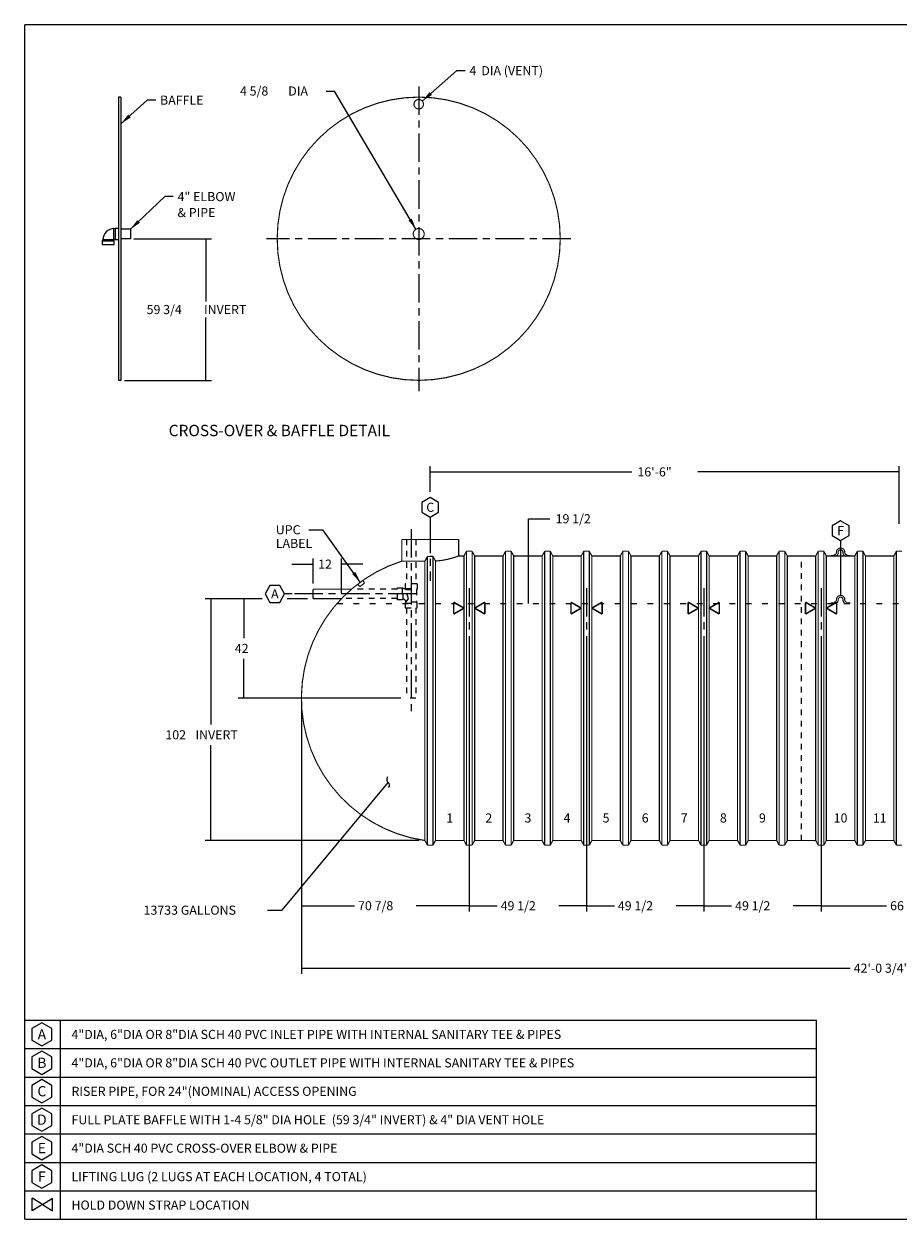
# Model space of a CAD drawing. Extents: x 0.5 to 33.5, y 0.5 to 21.5.
# Drawn here: x 0.5 to 15.9, y 0.5 to 21.5 of the extents above; entities that cross this region are included whole.
import ezdxf
from ezdxf.enums import TextEntityAlignment as Align

# ---------------------------------------------------------------- set-up
doc = ezdxf.new("R2010")
doc.units = 0
doc.header["$MEASUREMENT"] = 0
for name, pattern in [('CENTERLINE', [1.25, 0.5, -0.0625, 0.125, -0.0625, 0.5]), ('HIDDEN', [0.1875, 0.0625, -0.0625, 0.0625]), ('LONG_DASH', [0.375, 0.09375, -0.1875, 0.09375]), ('SHORT_DASH', [0.125, 0.03125, -0.0625, 0.03125])]:
    doc.linetypes.add(name, pattern=pattern)
doc.layers.add('1', color=7, linetype='Continuous')
doc.layers.add('204', color=7, linetype='Continuous')
doc.styles.get("Standard").update_dxf_attribs({"font": 'monotxt.shx'})
doc.dimstyles.new('DSTYLE1', dxfattribs={"dimtxt": 3.84, "dimasz": 0.2, "dimexe": 0.1, "dimexo": 0.0625, "dimgap": 0.0625, "dimtad": 0, "dimtih": 1, "dimtoh": 1, "dimdec": 3, "dimlfac": 24, "dimrnd": 0.001, "dimzin": 7, "dimdsep": 46, "dimtxsty": 'Standard', "dimcen": 0.09, "dimadec": 0, "dimazin": 0, "dimtp": 0.005, "dimtm": 0.005, "dimtfac": 1, "dimtdec": 3, "dimtofl": 0, "dimtmove": 2, "dimatfit": 3, "dimfxl": 0, "dimtolj": 1, "dimtzin": 0, "dimarcsym": 0})
doc.dimstyles.new('DSTYLE2', dxfattribs={"dimtxt": 3.84, "dimasz": 0.2, "dimexe": 0.15, "dimexo": 0.075, "dimgap": 0.075, "dimtad": 0, "dimtih": 1, "dimtoh": 1, "dimdec": 3, "dimlfac": 24, "dimrnd": 0.001, "dimzin": 7, "dimdsep": 46, "dimtxsty": 'Standard', "dimcen": 0.09, "dimse1": 1, "dimadec": 0, "dimazin": 0, "dimtp": 0.005, "dimtm": 0.005, "dimtfac": 1, "dimtdec": 3, "dimtmove": 2, "dimatfit": 3, "dimfxl": 0, "dimtolj": 1, "dimtzin": 0, "dimarcsym": 0})
doc.dimstyles.new('DSTYLE4', dxfattribs={"dimtxt": 3.84, "dimasz": 0.2, "dimexe": 0.1, "dimexo": 0.1, "dimgap": 0.1, "dimtad": 0, "dimtih": 1, "dimtoh": 1, "dimdec": 3, "dimlfac": 24, "dimrnd": 0.001, "dimzin": 7, "dimdsep": 46, "dimtxsty": 'Standard', "dimcen": 0.09, "dimadec": 0, "dimazin": 0, "dimtp": 1, "dimtm": 1, "dimtfac": 1, "dimtdec": 3, "dimtofl": 0, "dimtmove": 2, "dimatfit": 3, "dimfxl": 0, "dimtolj": 1, "dimtzin": 0, "dimarcsym": 0})
doc.dimstyles.new('DSTYLE5', dxfattribs={"dimtxt": 3.84, "dimasz": 0.2, "dimexe": 0.1, "dimexo": 0.1, "dimgap": 0.1, "dimtad": 0, "dimtih": 1, "dimtoh": 1, "dimdec": 3, "dimlfac": 24, "dimrnd": 0.001, "dimzin": 7, "dimdsep": 46, "dimtxsty": 'Standard', "dimcen": 0.09, "dimse1": 1, "dimadec": 0, "dimazin": 0, "dimtp": 1, "dimtm": 1, "dimtfac": 1, "dimtdec": 3, "dimtofl": 0, "dimtmove": 2, "dimatfit": 3, "dimfxl": 0, "dimtolj": 1, "dimtzin": 0, "dimarcsym": 0})
doc.dimstyles.new('DSTYLE7', dxfattribs={"dimtxt": 3.84, "dimasz": 0.2, "dimexe": 0.1, "dimexo": 0.1, "dimgap": 0.1, "dimtad": 0, "dimtih": 1, "dimtoh": 1, "dimdec": 3, "dimlfac": 24, "dimrnd": 0.001, "dimzin": 7, "dimdsep": 46, "dimtxsty": 'Standard', "dimcen": 0.09, "dimse1": 1, "dimse2": 1, "dimadec": 0, "dimazin": 0, "dimtp": 1, "dimtm": 1, "dimtfac": 1, "dimtdec": 3, "dimtofl": 0, "dimtmove": 2, "dimatfit": 3, "dimfxl": 0, "dimtolj": 1, "dimtzin": 0, "dimarcsym": 0})

# ---------------------------------------------------------------- blocks, each defined once
blk = doc.blocks.new('_AH13')
at = {"color": 0, "linetype": 'Continuous'}
blk.add_solid([(0, 0), (1, -0.166667), (1, 0.166667), (0, 0)], dxfattribs=at)
blk = doc.blocks.new('*D15')
at = {"layer": '1', "color": 5, "linetype": 'Continuous'}
for p, q in [((2.422, 17.738), (3.785, 17.738)), ((3.685, 17.738), (3.685, 16.635)), ((3.685, 15.248), (3.685, 16.35)), ((2.256, 15.248), (3.785, 15.248))]:
    blk.add_line(p, q, dxfattribs=at)
at = {"layer": '1', "color": 5, "xscale": 0.2, "yscale": 0.2, "zscale": 0.2}
for p, rotation in [((3.685, 17.738), 270), ((3.685, 15.248), 90)]:
    blk.add_blockref('_AH13', p, dxfattribs=dict(at, rotation=rotation))
at = {"layer": '1', "color": 5, "linetype": 'Continuous'}
for s, p in [('59 3/4', (2.645, 16.413)), (' INVERT', (3.605, 16.413))]:
    blk.add_text(s, height=0.16, dxfattribs=at).set_placement(p)
blk = doc.blocks.new('*D16')
at = {"layer": '1', "color": 5, "linetype": 'Continuous'}
for p in [(5.802, 20.334), (7.382, 17.904)]:
    blk.add_line(p, (5.952, 20.334), dxfattribs=at)
at = {"layer": '1', "color": 0, "linetype": 'Continuous'}
blk.add_solid([(7.382, 17.904), (7.309, 18.093), (7.252, 18.059)], dxfattribs=at)
at = {"layer": '1', "color": 5, "xscale": 0.2, "yscale": 0.2, "zscale": 0.2, "rotation": 120.48587}
blk.add_blockref('_AH13', (7.382, 17.904), dxfattribs=at)
at = {"layer": '1', "color": 5, "linetype": 'Continuous'}
for s, p in [('4 5/8', (4.287, 20.254)), (' DIA', (5.087, 20.254))]:
    blk.add_text(s, height=0.16, dxfattribs=at).set_placement(p)
blk = doc.blocks.new('*D17')
at = {"layer": '1', "color": 5, "linetype": 'Continuous'}
for p in [(2.193, 19.76), (2.806, 20.174)]:
    blk.add_line(p, (2.656, 20.174), dxfattribs=at)
at = {"layer": '1', "color": 0, "linetype": 'Continuous'}
blk.add_solid([(2.193, 19.76), (2.364, 19.868), (2.32, 19.918)], dxfattribs=at)
at = {"layer": '1', "color": 5, "linetype": 'Continuous'}
blk.add_text('BAFFLE', height=0.16, dxfattribs=at).set_placement((2.881, 20.094))
blk = doc.blocks.new('*D18')
at = {"layer": '1', "color": 5, "linetype": 'Continuous'}
for p in [(2.36, 17.904), (3.114, 18.478)]:
    blk.add_line(p, (2.964, 18.478), dxfattribs=at)
at = {"layer": '1', "color": 0, "linetype": 'Continuous'}
blk.add_solid([(2.36, 17.904), (2.528, 18.018), (2.482, 18.066)], dxfattribs=at)
at = {"layer": '1', "color": 5, "linetype": 'Continuous'}
for s, p in [('4" ELBOW', (3.189, 18.398)), ('& PIPE', (3.189, 18.118))]:
    blk.add_text(s, height=0.16, dxfattribs=at).set_placement(p)
blk = doc.blocks.new('*D23')
at = {"layer": '1', "color": 5, "linetype": 'Continuous'}
for p, q in [((9.364, 12.16), (9.364, 12.815)), ((9.364, 12.815), (9.739, 12.815)), ((9.364, 11.327), (9.364, 12.16))]:
    blk.add_line(p, q, dxfattribs=at)
at = {"layer": '1', "color": 5, "xscale": 0.2, "yscale": 0.2, "zscale": 0.2}
for p, rotation in [((9.364, 12.16), 270), ((9.364, 11.327), 90)]:
    blk.add_blockref('_AH13', p, dxfattribs=dict(at, rotation=rotation))
at = {"layer": '1', "color": 5, "linetype": 'Continuous'}
blk.add_text('19 1/2', height=0.16, dxfattribs=at).set_placement((9.839, 12.735))
blk = doc.blocks.new('*D24')
at = {"layer": '1', "color": 5, "linetype": 'Continuous'}
for p in [(6.894, 8.184), (4.771, 5.934)]:
    blk.add_line(p, (5.021, 5.934), dxfattribs=at)
for centre, start, end in [((6.936, 8.235), 140.2287, 230.2287), ((6.851, 8.133), 320.2287, 50.2287)]:
    blk.add_arc(centre, 0.0667, start, end, dxfattribs=at)
blk.add_text('13733 GALLONS', height=0.16, dxfattribs=at).set_placement((2.591, 5.854))
blk = doc.blocks.new('*D25')
at = {"layer": '1', "color": 5, "linetype": 'Continuous'}
for p, q in [((5.197, 12.017), (5.572, 12.017)), ((5.572, 11.677), (5.572, 12.117)), ((6.072, 11.51), (6.072, 12.117)), ((6.447, 12.017), (6.072, 12.017))]:
    blk.add_line(p, q, dxfattribs=at)
at = {"layer": '1', "color": 5, "xscale": 0.2, "yscale": 0.2, "zscale": 0.2, "rotation": 180}
blk.add_blockref('_AH13', (5.572, 12.017), dxfattribs=at)
at = {"layer": '1', "color": 5, "xscale": 0.2, "yscale": 0.2, "zscale": 0.2}
blk.add_blockref('_AH13', (6.072, 12.017), dxfattribs=at)
at = {"layer": '1', "color": 5, "linetype": 'Continuous'}
blk.add_text('12', height=0.16, dxfattribs=at).set_placement((5.662, 11.937))
blk = doc.blocks.new('*D26')
at = {"layer": '1', "color": 5, "linetype": 'Continuous'}
for p, q in [((4.356, 11.41), (4.356, 10.715)), ((4.356, 9.66), (4.356, 10.355)), ((7.116, 9.66), (4.256, 9.66))]:
    blk.add_line(p, q, dxfattribs=at)
at = {"layer": '1', "color": 5, "xscale": 0.2, "yscale": 0.2, "zscale": 0.2}
for p, rotation in [((4.356, 11.41), 270), ((4.356, 9.66), 90)]:
    blk.add_blockref('_AH13', p, dxfattribs=dict(at, rotation=rotation))
at = {"layer": '1', "color": 5, "linetype": 'Continuous'}
blk.add_text('42', height=0.16, dxfattribs=at).set_placement((4.196, 10.455))
blk = doc.blocks.new('*D27')
at = {"layer": '1', "color": 5, "linetype": 'Continuous'}
for p, q in [((4.676, 11.41), (3.675, 11.41)), ((3.775, 11.41), (3.775, 9.197)), ((5.472, 11.41), (5.118, 11.41)), ((3.775, 7.16), (3.775, 8.837)), ((7.439, 7.16), (3.675, 7.16))]:
    blk.add_line(p, q, dxfattribs=at)
at = {"layer": '1', "color": 5, "xscale": 0.2, "yscale": 0.2, "zscale": 0.2}
for p, rotation in [((3.775, 11.41), 270), ((3.775, 7.16), 90)]:
    blk.add_blockref('_AH13', p, dxfattribs=dict(at, rotation=rotation))
at = {"layer": '1', "color": 5, "linetype": 'Continuous'}
for s, p in [('102', (2.975, 8.937)), (' INVERT', (3.455, 8.937))]:
    blk.add_text(s, height=0.16, dxfattribs=at).set_placement(p)
blk = doc.blocks.new('*D28')
at = {"layer": '1', "color": 5, "linetype": 'Continuous'}
for p in [(5.497, 12.622), (6.404, 11.7)]:
    blk.add_line(p, (5.747, 12.622), dxfattribs=at)
at = {"layer": '1', "color": 0, "linetype": 'Continuous'}
blk.add_solid([(6.404, 11.7), (6.315, 11.883), (6.261, 11.844)], dxfattribs=at)
at = {"layer": '1', "color": 5, "linetype": 'Continuous'}
for s, p in [('UPC', (4.917, 12.542)), ('LABEL', (4.917, 12.302))]:
    blk.add_text(s, height=0.16, dxfattribs=at).set_placement(p)
blk = doc.blocks.new('*D30')
at = {"layer": '1', "color": 5, "linetype": 'Continuous'}
for p in [(7.493, 20.157), (8.248, 20.692)]:
    blk.add_line(p, (8.098, 20.692), dxfattribs=at)
at = {"layer": '1', "color": 0, "linetype": 'Continuous'}
blk.add_solid([(7.493, 20.157), (7.665, 20.265), (7.621, 20.315)], dxfattribs=at)
at = {"layer": '1', "color": 5, "xscale": 0.2, "yscale": 0.2, "zscale": 0.2, "rotation": 41.483172}
blk.add_blockref('_AH13', (7.493, 20.157), dxfattribs=at)
at = {"layer": '1', "color": 5, "linetype": 'Continuous'}
for s, p in [('4', (8.323, 20.612)), (' DIA (VENT)', (8.483, 20.612))]:
    blk.add_text(s, height=0.16, dxfattribs=at).set_placement(p)
blk = doc.blocks.new('*D32')
at = {"layer": '1', "color": 2, "linetype": 'Continuous'}
for p, q in [((8.321, 10.751), (8.321, 5.912)), ((5.367, 9.598), (5.367, 5.912)), ((5.367, 6.012), (6.301, 6.012)), ((8.321, 6.012), (7.386, 6.012))]:
    blk.add_line(p, q, dxfattribs=at)
at = {"layer": '1', "color": 2, "xscale": 0.2, "yscale": 0.2, "zscale": 0.2}
blk.add_blockref('_AH13', (5.367, 6.012), dxfattribs=at)
at = {"layer": '1', "color": 2, "xscale": 0.2, "yscale": 0.2, "zscale": 0.2, "rotation": 180}
blk.add_blockref('_AH13', (8.321, 6.012), dxfattribs=at)
at = {"layer": '1', "color": 2, "linetype": 'Continuous'}
blk.add_text('70 7/8', height=0.16, dxfattribs=at).set_placement((6.364, 5.932))
blk = doc.blocks.new('*D33')
at = {"layer": '1', "color": 2, "linetype": 'Continuous'}
for p, q in [((8.321, 10.751), (8.321, 5.912)), ((10.383, 10.751), (10.383, 5.912)), ((8.321, 6.012), (8.809, 6.012)), ((10.383, 6.012), (9.894, 6.012))]:
    blk.add_line(p, q, dxfattribs=at)
at = {"layer": '1', "color": 2, "xscale": 0.2, "yscale": 0.2, "zscale": 0.2}
blk.add_blockref('_AH13', (8.321, 6.012), dxfattribs=at)
at = {"layer": '1', "color": 2, "xscale": 0.2, "yscale": 0.2, "zscale": 0.2, "rotation": 180}
blk.add_blockref('_AH13', (10.383, 6.012), dxfattribs=at)
at = {"layer": '1', "color": 2, "linetype": 'Continuous'}
blk.add_text('49 1/2', height=0.16, dxfattribs=at).set_placement((8.872, 5.932))
blk = doc.blocks.new('*D34')
at = {"layer": '1', "color": 2, "linetype": 'Continuous'}
for p, q in [((10.383, 10.751), (10.383, 5.912)), ((12.446, 10.751), (12.446, 5.912)), ((10.383, 6.012), (10.872, 6.012)), ((12.446, 6.012), (11.957, 6.012))]:
    blk.add_line(p, q, dxfattribs=at)
at = {"layer": '1', "color": 2, "xscale": 0.2, "yscale": 0.2, "zscale": 0.2}
blk.add_blockref('_AH13', (10.383, 6.012), dxfattribs=at)
at = {"layer": '1', "color": 2, "xscale": 0.2, "yscale": 0.2, "zscale": 0.2, "rotation": 180}
blk.add_blockref('_AH13', (12.446, 6.012), dxfattribs=at)
at = {"layer": '1', "color": 2, "linetype": 'Continuous'}
blk.add_text('49 1/2', height=0.16, dxfattribs=at).set_placement((10.934, 5.932))
blk = doc.blocks.new('*D35')
at = {"layer": '1', "color": 2, "linetype": 'Continuous'}
for p, q in [((12.446, 10.751), (12.446, 5.912)), ((14.508, 10.751), (14.508, 5.912)), ((12.446, 6.012), (12.934, 6.012)), ((14.508, 6.012), (14.019, 6.012))]:
    blk.add_line(p, q, dxfattribs=at)
at = {"layer": '1', "color": 2, "xscale": 0.2, "yscale": 0.2, "zscale": 0.2}
blk.add_blockref('_AH13', (12.446, 6.012), dxfattribs=at)
at = {"layer": '1', "color": 2, "xscale": 0.2, "yscale": 0.2, "zscale": 0.2, "rotation": 180}
blk.add_blockref('_AH13', (14.508, 6.012), dxfattribs=at)
at = {"layer": '1', "color": 2, "linetype": 'Continuous'}
blk.add_text('49 1/2', height=0.16, dxfattribs=at).set_placement((12.997, 5.932))
blk = doc.blocks.new('*D36')
at = {"layer": '1', "color": 2, "linetype": 'Continuous'}
for p, q in [((14.508, 10.751), (14.508, 5.912)), ((17.258, 10.751), (17.258, 5.912)), ((14.508, 6.012), (15.661, 6.012)), ((17.258, 6.012), (16.106, 6.012))]:
    blk.add_line(p, q, dxfattribs=at)
at = {"layer": '1', "color": 2, "xscale": 0.2, "yscale": 0.2, "zscale": 0.2}
blk.add_blockref('_AH13', (14.508, 6.012), dxfattribs=at)
at = {"layer": '1', "color": 2, "xscale": 0.2, "yscale": 0.2, "zscale": 0.2, "rotation": 180}
blk.add_blockref('_AH13', (17.258, 6.012), dxfattribs=at)
at = {"layer": '1', "color": 2, "linetype": 'Continuous'}
blk.add_text('66', height=0.16, dxfattribs=at).set_placement((15.723, 5.932))
blk = doc.blocks.new('*D40')
at = {"layer": '1', "color": 2, "linetype": 'Continuous'}
for p, q in [((5.367, 9.598), (5.367, 4.814)), ((26.399, 9.598), (26.399, 4.814)), ((5.367, 4.914), (15.021, 4.914)), ((26.399, 4.914), (16.746, 4.914))]:
    blk.add_line(p, q, dxfattribs=at)
at = {"layer": '1', "color": 2, "xscale": 0.2, "yscale": 0.2, "zscale": 0.2}
blk.add_blockref('_AH13', (5.367, 4.914), dxfattribs=at)
at = {"layer": '1', "color": 2, "xscale": 0.2, "yscale": 0.2, "zscale": 0.2, "rotation": 180}
blk.add_blockref('_AH13', (26.399, 4.914), dxfattribs=at)
at = {"layer": '1', "color": 2, "linetype": 'Continuous'}
blk.add_text('42\'-0 3/4"', height=0.16, dxfattribs=at).set_placement((15.083, 4.834))
blk = doc.blocks.new('*D44')
at = {"layer": '1', "color": 5, "linetype": 'Continuous'}
for p, q in [((7.633, 13.289), (7.633, 13.739)), ((15.883, 12.726), (15.883, 13.739)), ((7.633, 13.639), (11.178, 13.639)), ((15.883, 13.639), (12.338, 13.639))]:
    blk.add_line(p, q, dxfattribs=at)
at = {"layer": '1', "color": 5, "xscale": 0.2, "yscale": 0.2, "zscale": 0.2}
blk.add_blockref('_AH13', (7.633, 13.639), dxfattribs=at)
at = {"layer": '1', "color": 5, "xscale": 0.2, "yscale": 0.2, "zscale": 0.2, "rotation": 180}
blk.add_blockref('_AH13', (15.883, 13.639), dxfattribs=at)
at = {"layer": '1', "color": 5, "linetype": 'Continuous'}
blk.add_text('16\'-6"', height=0.16, dxfattribs=at).set_placement((11.278, 13.559))

msp = doc.modelspace()

# ---------------------------------------------------------------- linework, layer by layer
at = {"layer": '1', "color": 5, "linetype": 'CENTERLINE'}
for p, q in [((7.431002, 20.415313), (7.431002, 15.060068)), ((10.108624, 17.73769), (4.753379, 17.73769)), ((7.299716, 12.631379), (7.299716, 9.435116)), ((8.320549, 11.595377), (8.320549, 10.813224)), ((10.383049, 11.595377), (10.383049, 10.813224)), ((12.445549, 11.595377), (12.445549, 10.813224)), ((14.508049, 11.595377), (14.508049, 10.813224)), ((7.393466, 11.493559), (5.204866, 11.493559))]:
    msp.add_line(p, q, dxfattribs=at)
at = {"layer": '1', "color": 5, "linetype": 'Continuous'}
for p, q in [((2.15149, 20.227274), (2.15149, 15.248107)), ((2.193156, 20.227274), (2.15149, 20.227274)), ((2.193156, 20.227274), (2.193156, 15.248107)), ((2.070947, 17.914774), (2.08899, 17.92519)), ((2.070947, 17.727274), (2.070947, 17.914774)), ((2.08899, 17.92519), (2.15149, 17.92519)), ((2.08899, 17.92519), (2.08899, 17.716857)), ((2.359823, 17.904357), (2.193156, 17.904357)), ((2.359823, 17.904357), (2.359823, 17.73769)), ((1.875448, 17.719274), (1.865031, 17.701232)), ((1.865031, 17.701232), (1.865031, 17.638732)), ((1.865031, 17.701232), (2.073365, 17.701232)), ((2.062948, 17.719274), (1.875448, 17.719274)), ((2.073365, 17.701232), (2.062948, 17.719274)), ((2.08899, 17.716857), (2.070947, 17.727274)), ((2.073365, 17.638732), (2.073365, 17.701232)), ((2.15149, 17.716857), (2.08899, 17.716857)), ((2.359823, 17.73769), (2.193156, 17.73769)), ((1.865031, 17.638732), (2.073365, 17.638732)), ((2.193156, 15.248107), (2.15149, 15.248107)), ((0.5, 4.000028), (14.427626, 4.000028)), ((1.125, 4.000028), (1.125, 3.500028)), ((14.427626, 3.5), (14.427626, 4)), ((0.802401, 3.955251), (0.625939, 3.85337)), ((0.625939, 3.85337), (0.625939, 3.64961)), ((0.978863, 3.85337), (0.802401, 3.955251)), ((0.978863, 3.64961), (0.978863, 3.85337)), ((0.625939, 3.64961), (0.802401, 3.547729)), ((0.802401, 3.547729), (0.978863, 3.64961)), ((0.5, 3.500028), (14.427626, 3.500028)), ((0.802401, 3.455251), (0.625939, 3.35337)), ((0.978863, 3.35337), (0.802401, 3.455251)), ((1.125, 3.500028), (1.125, 3.000028)), ((14.427626, 3), (14.427626, 3.5)), ((0.625939, 3.35337), (0.625939, 3.14961)), ((0.978863, 3.14961), (0.978863, 3.35337)), ((0.5, 3.000028), (14.427626, 3.000028)), ((0.625939, 3.14961), (0.802401, 3.047729)), ((0.802401, 2.955251), (0.625939, 2.85337)), ((0.802401, 3.047729), (0.978863, 3.14961)), ((0.978863, 2.85337), (0.802401, 2.955251)), ((1.125, 3.000028), (1.125, 2.500028)), ((14.427626, 2.5), (14.427626, 3)), ((0.625939, 2.85337), (0.625939, 2.64961)), ((0.978863, 2.64961), (0.978863, 2.85337)), ((0.625939, 2.64961), (0.802401, 2.547729)), ((0.802401, 2.547729), (0.978863, 2.64961)), ((0.5, 2.500028), (14.427626, 2.500028)), ((0.802401, 2.455278), (0.625939, 2.353398)), ((0.625939, 2.353398), (0.625939, 2.149637)), ((0.978863, 2.353398), (0.802401, 2.455278)), ((0.978863, 2.149637), (0.978863, 2.353398)), ((1.125, 2.500055), (1.125, 2.000055)), ((14.427626, 2.000028), (14.427626, 2.500028)), ((0.625939, 2.149637), (0.802401, 2.047757)), ((0.802401, 2.047757), (0.978863, 2.149637)), ((0.5, 2.000028), (14.427626, 2.000028)), ((0.802401, 1.955251), (0.625939, 1.85337)), ((0.978863, 1.85337), (0.802401, 1.955251)), ((1.125, 2.000028), (1.125, 1.500028)), ((14.427626, 1.5), (14.427626, 2)), ((0.625939, 1.85337), (0.625939, 1.64961)), ((0.978863, 1.64961), (0.978863, 1.85337)), ((0.5, 1.5), (14.427626, 1.5)), ((0.625939, 1.64961), (0.802401, 1.547729)), ((0.802401, 1.547729), (0.978863, 1.64961)), ((1.125, 1.5), (1.125, 1)), ((14.427626, 0.999972), (14.427626, 1.499972)), ((0.802401, 1.455223), (0.625939, 1.353343)), ((0.625939, 1.353343), (0.625939, 1.149582)), ((0.978863, 1.353343), (0.802401, 1.455223)), ((0.978863, 1.149582), (0.978863, 1.353343)), ((0.625939, 1.149582), (0.802401, 1.047702)), ((0.802401, 1.047702), (0.978863, 1.149582)), ((0.5, 0.999972), (14.427626, 0.999972)), ((0.810623, 0.758037), (0.632846, 0.868668)), ((0.632846, 0.647407), (0.632846, 0.868668)), ((0.810623, 0.758037), (0.988399, 0.868668)), ((0.988399, 0.647407), (0.988399, 0.868668)), ((1.125, 1), (1.125, 0.5)), ((14.427626, 0.5), (14.427626, 1)), ((0.810623, 0.758037), (0.632846, 0.647407)), ((0.810623, 0.758037), (0.988399, 0.647407))]:
    msp.add_line(p, q, dxfattribs=at)
at = {"layer": '1', "color": 1, "linetype": 'Continuous'}
for p, q in [((7.633049, 13.188525), (7.484579, 13.102806)), ((7.484579, 13.102806), (7.484579, 12.931368)), ((7.781519, 13.102806), (7.633049, 13.188525)), ((7.781519, 12.931368), (7.781519, 13.102806)), ((7.484579, 12.931368), (7.633049, 12.845649)), ((7.633049, 12.845649), (7.781519, 12.931368)), ((7.633049, 12.845649), (7.633049, 12.71208)), ((14.851799, 12.777349), (14.703329, 12.69163)), ((14.703329, 12.69163), (14.703329, 12.520192)), ((15.000269, 12.69163), (14.851799, 12.777349)), ((15.000269, 12.520192), (15.000269, 12.69163)), ((14.703329, 12.520192), (14.851799, 12.434473)), ((14.851799, 12.434473), (15.000269, 12.520192)), ((14.851799, 12.434473), (14.851799, 11.467571)), ((4.81414, 11.642029), (4.728421, 11.493559)), ((4.985578, 11.642029), (4.81414, 11.642029)), ((5.071298, 11.493559), (4.985578, 11.642029)), ((4.728421, 11.493559), (4.81414, 11.345089)), ((4.985578, 11.345089), (5.071298, 11.493559)), ((5.204866, 11.493559), (5.071298, 11.493559)), ((4.81414, 11.345089), (4.985578, 11.345089))]:
    msp.add_line(p, q, dxfattribs=at)
at = {"layer": '1', "color": 1, "linetype": 'CENTERLINE'}
msp.add_line((7.633049, 12.71208), (7.633049, 11.726301), dxfattribs=at)
at = {"layer": '1', "color": 5, "linetype": 'SHORT_DASH'}
for p, q in [((7.216382, 12.451893), (7.216382, 11.670643)), ((7.383049, 12.451893), (7.383049, 11.670643)), ((7.054924, 11.576893), (6.248086, 11.576893)), ((7.054924, 11.389393), (7.054924, 11.597726)), ((7.054924, 11.597726), (7.138257, 11.597726)), ((7.138257, 11.597726), (7.156299, 11.587309)), ((7.138257, 11.597726), (7.138257, 11.389393)), ((7.156382, 11.399809), (7.156382, 11.587262)), ((7.403882, 11.670643), (7.195549, 11.670643)), ((7.195549, 11.670643), (7.195549, 11.587309)), ((7.195549, 11.587309), (7.205966, 11.569267)), ((7.195549, 11.587309), (7.403882, 11.587309)), ((7.205966, 11.569267), (7.393466, 11.569267)), ((7.253129, 11.40973), (7.205966, 11.569267)), ((7.403882, 11.587309), (7.393466, 11.569267)), ((7.393466, 11.569267), (7.393466, 11.350143)), ((7.403882, 11.670643), (7.403882, 11.587309)), ((7.054924, 11.410226), (6.071822, 11.410226)), ((7.138257, 11.389393), (7.054924, 11.389393)), ((7.156299, 11.399809), (7.138257, 11.389393)), ((7.156382, 11.399809), (7.156299, 11.399809)), ((7.205966, 11.350143), (7.253129, 11.40973)), ((7.205966, 11.350143), (7.195549, 11.332101)), ((7.195549, 11.332101), (7.195549, 11.248768)), ((7.195549, 11.332101), (7.403882, 11.332101)), ((7.195549, 11.248768), (7.403882, 11.248768)), ((7.393466, 11.350143), (7.205965, 11.350143)), ((7.205966, 11.350143), (7.205966, 11.350226)), ((7.216382, 11.248768), (7.216382, 9.660226)), ((7.383049, 11.248768), (7.383049, 9.660226)), ((7.403882, 11.332101), (7.393466, 11.350143)), ((7.403882, 11.248768), (7.403882, 11.332101)), ((7.383049, 9.660226), (7.216382, 9.660226))]:
    msp.add_line(p, q, dxfattribs=at)
at = {"layer": '1', "color": 2, "linetype": 'HIDDEN'}
msp.add_line((14.164299, 7.160226), (14.164299, 12.160226), dxfattribs=at)
at = {"layer": '1', "color": 5, "linetype": 'LONG_DASH'}
msp.add_line((5.99528, 11.326893), (24.711174, 11.326893), dxfattribs=at)
at = {"layer": '1', "color": 5, "linetype": 'Continuous'}
for points, const_width in [([(33.5, 21.5), (0.5, 21.5)], 0.0275), ([(0.5, 21.5), (0.5, 0.5)], 0.0275), ([(7.133049, 12.069096), (7.539299, 12.069096)], 0.02), ([(6.248086, 11.576893), (5.571822, 11.576893)], 0.02), ([(5.571822, 11.410226), (5.571822, 11.576893)], 0.02), ([(6.357105, 11.66534), (6.396597, 11.622422)], 0.02), ([(6.396597, 11.622422), (6.479362, 11.68599)], 0.02), ([(6.479362, 11.68599), (6.445501, 11.730077)], 0.02), ([(6.071822, 11.410226), (5.571822, 11.410226)], 0.02), ([(8.226799, 11.243711), (8.046377, 11.347878)], 0.0275), ([(8.046377, 11.347878), (8.046377, 11.139544)], 0.0275), ([(8.414299, 11.243711), (8.594721, 11.347878)], 0.0275), ([(8.594721, 11.347878), (8.594721, 11.139544)], 0.0275), ([(10.289299, 11.243711), (10.108877, 11.347878)], 0.0275), ([(10.108877, 11.347878), (10.108877, 11.139544)], 0.0275), ([(10.476799, 11.243711), (10.657221, 11.347878)], 0.0275), ([(10.657221, 11.347878), (10.657221, 11.139544)], 0.0275), ([(12.351799, 11.243711), (12.171377, 11.347878)], 0.0275), ([(12.171377, 11.347878), (12.171377, 11.139544)], 0.0275), ([(12.539299, 11.243711), (12.719721, 11.347878)], 0.0275), ([(12.719721, 11.347878), (12.719721, 11.139544)], 0.0275), ([(14.414299, 11.243711), (14.233877, 11.347878)], 0.0275), ([(14.233877, 11.347878), (14.233877, 11.139544)], 0.0275), ([(14.601799, 11.243711), (14.782221, 11.347878)], 0.0275), ([(14.782221, 11.347878), (14.782221, 11.139544)], 0.0275), ([(8.226799, 11.243711), (8.046377, 11.139544)], 0.0275), ([(8.414299, 11.243711), (8.594721, 11.139544)], 0.0275), ([(10.289299, 11.243711), (10.108877, 11.139544)], 0.0275), ([(10.476799, 11.243711), (10.657221, 11.139544)], 0.0275), ([(12.351799, 11.243711), (12.171377, 11.139544)], 0.0275), ([(12.539299, 11.243711), (12.719721, 11.139544)], 0.0275), ([(14.414299, 11.243711), (14.233877, 11.139544)], 0.0275), ([(14.601799, 11.243711), (14.782221, 11.139544)], 0.0275), ([(0.5, 0.5), (33.5, 0.5)], 0.0275)]:
    msp.add_lwpolyline(points, dxfattribs=dict(at, const_width=const_width))
at = {"layer": '1', "color": 5, "linetype": 'Continuous', "const_width": 0.02}
for points in [[(9.920585, 17.73769, 1), (4.941418, 17.73769, 1), (9.920585, 17.73769)], [(7.514335, 20.102274, 1), (7.347668, 20.102274, 1), (7.514335, 20.102274)], [(7.527356, 17.821024, 1), (7.334648, 17.821024, 1), (7.527356, 17.821024)]]:
    msp.add_lwpolyline(points, format="xyb", dxfattribs=at)
at = {"layer": '1', "color": 1, "linetype": 'Continuous', "const_width": 0.02}
for points in [[(7.133049, 12.451893), (7.133049, 12.069096)], [(7.133049, 12.451893), (8.133049, 12.451893)], [(8.133049, 12.451893), (8.133049, 12.160226)]]:
    msp.add_lwpolyline(points, dxfattribs=at)
at = {"layer": '1', "color": 2, "linetype": 'Continuous', "const_width": 0.02}
for points in [[(8.226799, 12.160226), (8.27107, 12.243559)], [(8.27107, 12.243559), (8.370028, 12.243559)], [(8.27107, 7.076893), (8.27107, 12.243559)], [(8.370028, 12.243559), (8.414299, 12.160226)], [(8.370028, 12.243559), (8.370028, 7.076893)], [(8.914299, 12.160226), (8.95857, 12.243559)], [(8.95857, 12.243559), (9.057528, 12.243559)], [(8.95857, 7.076893), (8.95857, 12.243559)], [(9.057528, 12.243559), (9.101799, 12.160226)], [(9.057528, 12.243559), (9.057528, 7.076893)], [(9.601799, 12.160226), (9.64607, 12.243559)], [(9.64607, 12.243559), (9.745028, 12.243559)], [(9.64607, 7.076893), (9.64607, 12.243559)], [(9.745028, 12.243559), (9.789299, 12.160226)], [(9.745028, 12.243559), (9.745028, 7.076893)], [(10.289299, 12.160226), (10.33357, 12.243559)], [(10.33357, 12.243559), (10.432528, 12.243559)], [(10.33357, 7.076893), (10.33357, 12.243559)], [(10.432528, 12.243559), (10.476799, 12.160226)], [(10.432528, 12.243559), (10.432528, 7.076893)], [(10.976799, 12.160226), (11.02107, 12.243559)], [(11.02107, 12.243559), (11.120028, 12.243559)], [(11.02107, 7.076893), (11.02107, 12.243559)], [(11.120028, 12.243559), (11.164299, 12.160226)], [(11.120028, 12.243559), (11.120028, 7.076893)], [(11.664299, 12.160226), (11.70857, 12.243559)], [(11.70857, 12.243559), (11.807528, 12.243559)], [(11.70857, 7.076893), (11.70857, 12.243559)], [(11.807528, 12.243559), (11.851799, 12.160226)], [(11.807528, 12.243559), (11.807528, 7.076893)], [(12.351799, 12.160226), (12.39607, 12.243559)], [(12.39607, 12.243559), (12.495028, 12.243559)], [(12.39607, 7.076893), (12.39607, 12.243559)], [(12.495028, 12.243559), (12.539299, 12.160226)], [(12.495028, 12.243559), (12.495028, 7.076893)], [(13.039299, 12.160226), (13.08357, 12.243559)], [(13.08357, 12.243559), (13.182528, 12.243559)], [(13.08357, 7.076893), (13.08357, 12.243559)], [(13.182528, 12.243559), (13.226799, 12.160226)], [(13.182528, 12.243559), (13.182528, 7.076893)], [(13.726799, 12.160226), (13.77107, 12.243559)], [(13.77107, 12.243559), (13.870028, 12.243559)], [(13.77107, 7.076893), (13.77107, 12.243559)], [(13.870028, 12.243559), (13.914299, 12.160226)], [(13.870028, 12.243559), (13.870028, 7.076893)], [(14.414299, 12.160226), (14.45857, 12.243559)], [(14.45857, 12.243559), (14.557528, 12.243559)], [(14.45857, 7.076893), (14.45857, 12.243559)], [(14.557528, 12.243559), (14.601799, 12.160226)], [(14.557528, 12.243559), (14.557528, 7.076893)], [(15.101799, 12.160226), (15.14607, 12.243559)], [(15.14607, 12.243559), (15.245028, 12.243559)], [(15.14607, 7.076893), (15.14607, 12.243559)], [(15.245028, 12.243559), (15.289299, 12.160226)], [(15.245028, 12.243559), (15.245028, 7.076893)], [(15.789299, 12.160226), (15.83357, 12.243559)], [(15.83357, 7.076893), (15.83357, 12.243559)], [(15.83357, 12.243559), (15.932528, 12.243559)], [(7.539299, 12.069096), (7.58357, 12.152429)], [(7.539299, 7.160226), (7.539299, 12.069096)], [(7.58357, 12.152429), (7.682528, 12.154203)], [(7.58357, 7.076893), (7.58357, 12.152429)], [(7.682528, 12.154203), (7.726799, 12.07087)], [(7.682528, 12.154203), (7.682528, 7.076893)], [(7.726799, 12.07087), (7.726799, 7.160226)], [(8.133049, 12.160226), (8.226799, 12.160226)], [(8.226799, 7.160226), (8.226799, 12.160226)], [(8.414299, 12.160226), (8.414299, 7.160226)], [(8.414299, 12.160226), (8.914299, 12.160226)], [(8.914299, 7.160226), (8.914299, 12.160226)], [(9.101799, 12.160226), (9.101799, 7.160226)], [(9.101799, 12.160226), (9.601799, 12.160226)], [(9.601799, 7.160226), (9.601799, 12.160226)], [(9.789299, 12.160226), (10.289299, 12.160226)], [(9.789299, 12.160226), (9.789299, 7.160226)], [(10.289299, 7.160226), (10.289299, 12.160226)], [(10.476799, 12.160226), (10.476799, 7.160226)], [(10.476799, 12.160226), (10.976799, 12.160226)], [(10.976799, 7.160226), (10.976799, 12.160226)], [(11.164299, 12.160226), (11.664299, 12.160226)], [(11.164299, 12.160226), (11.164299, 7.160226)], [(11.664299, 7.160226), (11.664299, 12.160226)], [(11.851799, 12.160226), (12.351799, 12.160226)], [(11.851799, 12.160226), (11.851799, 7.160226)], [(12.351799, 7.160226), (12.351799, 12.160226)], [(12.539299, 12.160226), (13.039299, 12.160226)], [(12.539299, 12.160226), (12.539299, 7.160226)], [(13.039299, 7.160226), (13.039299, 12.160226)], [(13.226799, 12.160226), (13.726799, 12.160226)], [(13.226799, 12.160226), (13.226799, 7.160226)], [(13.726799, 7.160226), (13.726799, 12.160226)], [(13.914299, 12.160226), (14.414299, 12.160226)], [(13.914299, 12.160226), (13.914299, 7.160226)], [(14.414299, 7.160226), (14.414299, 12.160226)], [(14.601799, 12.160226), (14.601799, 7.160226)], [(14.601799, 12.160226), (15.101799, 12.160226)], [(15.101799, 7.160226), (15.101799, 12.160226)], [(15.289299, 12.160226), (15.289299, 7.160226)], [(15.289299, 12.160226), (15.789299, 12.160226)], [(15.789299, 7.160226), (15.789299, 12.160226)], [(7.5274, 7.16085), (7.539299, 7.160226)], [(7.58357, 7.076893), (7.539299, 7.160226)], [(7.726799, 7.160226), (7.682528, 7.076893)], [(7.726799, 7.160226), (8.226799, 7.160226)], [(8.27107, 7.076893), (8.226799, 7.160226)], [(8.414299, 7.160226), (8.370028, 7.076893)], [(8.414299, 7.160226), (8.914299, 7.160226)], [(8.95857, 7.076893), (8.914299, 7.160226)], [(9.101799, 7.160226), (9.057528, 7.076893)], [(9.101799, 7.160226), (9.601799, 7.160226)], [(9.64607, 7.076893), (9.601799, 7.160226)], [(9.789299, 7.160226), (9.745028, 7.076893)], [(9.789299, 7.160226), (10.289299, 7.160226)], [(10.33357, 7.076893), (10.289299, 7.160226)], [(10.476799, 7.160226), (10.432528, 7.076893)], [(10.476799, 7.160226), (10.976799, 7.160226)], [(11.02107, 7.076893), (10.976799, 7.160226)], [(11.164299, 7.160226), (11.120028, 7.076893)], [(11.164299, 7.160226), (11.664299, 7.160226)], [(11.70857, 7.076893), (11.664299, 7.160226)], [(11.851799, 7.160226), (11.807528, 7.076893)], [(11.851799, 7.160226), (12.351799, 7.160226)], [(12.39607, 7.076893), (12.351799, 7.160226)], [(12.539299, 7.160226), (12.495028, 7.076893)], [(12.539299, 7.160226), (13.039299, 7.160226)], [(13.08357, 7.076893), (13.039299, 7.160226)], [(13.226799, 7.160226), (13.182528, 7.076893)], [(13.226799, 7.160226), (13.726799, 7.160226)], [(13.77107, 7.076893), (13.726799, 7.160226)], [(13.914299, 7.160226), (13.870028, 7.076893)], [(13.914299, 7.160226), (14.414299, 7.160226)], [(14.45857, 7.076893), (14.414299, 7.160226)], [(14.601799, 7.160226), (14.557528, 7.076893)], [(14.601799, 7.160226), (15.101799, 7.160226)], [(15.14607, 7.076893), (15.101799, 7.160226)], [(15.289299, 7.160226), (15.245028, 7.076893)], [(15.289299, 7.160226), (15.789299, 7.160226)], [(15.83357, 7.076893), (15.789299, 7.160226)], [(7.682528, 7.076893), (7.58357, 7.076893)], [(8.370028, 7.076893), (8.27107, 7.076893)], [(9.057528, 7.076893), (8.95857, 7.076893)], [(9.745028, 7.076893), (9.64607, 7.076893)], [(10.432528, 7.076893), (10.33357, 7.076893)], [(11.120028, 7.076893), (11.02107, 7.076893)], [(11.807528, 7.076893), (11.70857, 7.076893)], [(12.495028, 7.076893), (12.39607, 7.076893)], [(13.182528, 7.076893), (13.08357, 7.076893)], [(13.870028, 7.076893), (13.77107, 7.076893)], [(14.557528, 7.076893), (14.45857, 7.076893)], [(15.245028, 7.076893), (15.14607, 7.076893)], [(15.932528, 7.076893), (15.83357, 7.076893)]]:
    msp.add_lwpolyline(points, dxfattribs=at)
for points in [[(7.133049, 12.069096, 0.79649088), (7.5274, 7.16085)], [(7.726799, 12.07087, 0.074825985), (8.133049, 12.160226)]]:
    msp.add_lwpolyline(points, format="xyb", dxfattribs=at)
at = {"layer": '1', "color": 5, "linetype": 'Continuous'}
for radius in [0.195499, 0.007999]:
    msp.add_arc((2.070947, 17.719274), radius, 90, 180, dxfattribs=at)
at = {"layer": '1', "color": 5, "linetype": 'SHORT_DASH'}
for centre, radius, start, end in [((7.150322, 11.493251), 0.094206, 53.795762, 86.311349), ((7.156382, 11.350226), 0.049583, 0, 90)]:
    msp.add_arc(centre, radius, start, end, dxfattribs=at)
at = {"layer": '204', "color": 3, "linetype": 'Continuous', "const_width": 0.02}
for points in [[(14.737216, 12.181113, 0.41421477), (14.778882, 12.22278)], [(14.774775, 12.160279, 0.26326058), (14.810133, 12.222779)], [(14.851799, 12.300904, 0.4142124), (14.778882, 12.227988)], [(14.851798, 12.269656, 0.41420771), (14.810131, 12.227988)], [(14.893466, 12.227988, 0.41421534), (14.851798, 12.269655)], [(14.924716, 12.227988, 0.41421356), (14.851799, 12.300904)], [(14.893466, 12.222779, 0.26326058), (14.928823, 12.16028)], [(14.924717, 12.22278, 0.41421477), (14.966382, 12.181114)], [(14.725757, 12.170696, 0.38779477), (14.737168, 12.181113)], [(14.96643, 12.181113, 0.38779462), (14.977841, 12.170696)], [(14.725757, 11.337363, 0.38779477), (14.737168, 11.347779)], [(14.737216, 11.347779, 0.41421477), (14.778882, 11.389446)], [(14.774775, 11.326946, 0.26326058), (14.810133, 11.389446)], [(14.851799, 11.467571, 0.4142124), (14.778882, 11.394655)], [(14.851798, 11.436322, 0.41420771), (14.810131, 11.394655)], [(14.893466, 11.394655, 0.41421534), (14.851798, 11.436322)], [(14.924716, 11.394654, 0.41421356), (14.851799, 11.467571)], [(14.893466, 11.389446, 0.26326058), (14.928823, 11.326947)], [(14.924717, 11.389446, 0.41421477), (14.966382, 11.347781)], [(14.96643, 11.347779, 0.38779462), (14.977841, 11.337363)]]:
    msp.add_lwpolyline(points, format="xyb", dxfattribs=at)
for points in [[(14.77888, 12.22278), (14.77888, 12.227988)], [(14.810132, 12.222779), (14.810131, 12.227988)], [(14.893466, 12.227988), (14.893466, 12.222779)], [(14.924716, 12.227988), (14.924717, 12.22278)], [(14.685132, 12.160226), (14.685132, 12.170696)], [(14.685132, 12.170696), (14.725757, 12.170696)], [(14.774775, 12.160226), (14.685132, 12.160226)], [(14.737168, 12.181113), (14.737216, 12.181113)], [(15.018466, 12.160226), (14.928823, 12.160226)], [(14.966382, 12.181113), (14.96643, 12.181113)], [(14.977841, 12.170696), (15.018466, 12.170696)], [(15.018466, 12.170696), (15.018466, 12.160226)], [(14.737168, 11.347779), (14.737216, 11.347779)], [(14.77888, 11.389446), (14.77888, 11.394655)], [(14.810132, 11.389446), (14.810131, 11.394655)], [(14.893466, 11.394655), (14.893466, 11.389446)], [(14.924716, 11.394654), (14.924717, 11.389446)], [(14.966382, 11.347779), (14.96643, 11.347779)], [(14.685132, 11.326893), (14.685132, 11.337363)], [(14.685132, 11.337363), (14.725757, 11.337363)], [(14.774775, 11.326893), (14.685132, 11.326893)], [(15.018466, 11.326893), (14.928823, 11.326893)], [(14.977841, 11.337363), (15.018466, 11.337363)], [(15.018466, 11.337363), (15.018466, 11.326893)]]:
    msp.add_lwpolyline(points, dxfattribs=at)

# ---------------------------------------------------------------- block references
at = {"layer": '1', "color": 5}
for name in ['*D17', '*D18', '*D28', '*D24']:
    msp.add_blockref(name, (0, 0), dxfattribs=at)

# ---------------------------------------------------------------- texts
at = {"layer": '1', "color": 5, "linetype": 'Continuous'}
for s, height, p in [('CROSS-OVER & BAFFLE DETAIL', 0.2, (4.97878, 14.366286)), ('A', 0.18, (0.802401, 3.75149)), ('B', 0.18, (0.802401, 3.25149)), ('C', 0.18, (0.802401, 2.75149)), ('D', 0.18, (0.802401, 2.251518)), ('E', 0.18, (0.802401, 1.75149)), ('F', 0.18, (0.802401, 1.251462))]:
    msp.add_text(s, height=height, dxfattribs=at).set_placement(p, align=Align.MIDDLE_CENTER)
at = {"layer": '1', "color": 1, "linetype": 'Continuous'}
for s, p in [('C', (7.633049, 13.017087)), ('F', (14.851799, 12.605911)), ('A', (4.899859, 11.493559))]:
    msp.add_text(s, height=0.16, dxfattribs=at).set_placement(p, align=Align.MIDDLE_CENTER)
at = {"layer": '1', "color": 2, "linetype": 'Continuous'}
for s, p in [('1', (7.976799, 7.55502)), ('2', (8.664299, 7.55502)), ('3', (9.351799, 7.55502)), ('4', (10.039299, 7.55502)), ('5', (10.726799, 7.55502)), ('6', (11.414299, 7.55502)), ('7', (12.101799, 7.55502)), ('8', (12.789299, 7.55502)), ('9', (13.476799, 7.55502)), ('10', (14.851799, 7.55502)), ('11', (15.539299, 7.55502))]:
    msp.add_text(s, height=0.16, dxfattribs=at).set_placement(p, align=Align.MIDDLE_CENTER)
at = {"layer": '1', "color": 5, "linetype": 'Continuous'}
for s, p in [('4"DIA, 6"DIA OR 8"DIA SCH 40 PVC INLET PIPE WITH INTERNAL SANITARY TEE & PIPES', (1.323165, 3.750055)), ('4"DIA, 6"DIA OR 8"DIA SCH 40 PVC OUTLET PIPE WITH INTERNAL SANITARY TEE & PIPES', (1.323165, 3.250028)), ('RISER PIPE, FOR 24"(NOMINAL) ACCESS OPENING', (1.323165, 2.750055)), ('FULL PLATE BAFFLE WITH 1-4 5/8" DIA HOLE  (59 3/4" INVERT) & 4" DIA VENT HOLE', (1.323165, 2.250055)), ('4"DIA SCH 40 PVC CROSS-OVER ELBOW & PIPE', (1.323165, 1.750028)), ('LIFTING LUG (2 LUGS AT EACH LOCATION, 4 TOTAL)', (1.323165, 1.25)), ('HOLD DOWN STRAP LOCATION', (1.323165, 0.75))]:
    msp.add_text(s, height=0.16, dxfattribs=at).set_placement(p, align=Align.MIDDLE_LEFT)

# ---------------------------------------------------------------- dimensions: what is measured, and where the dimension line sits
for p1, p2, text, picture, middle in [((7.368573, 20.047074), (7.493431, 20.157474), '<> DIA (VENT)', '*D30', (9.282675, 20.691748)), ((7.479885, 17.73799), (7.382119, 17.904057), '<> DIA', '*D16', (5.006713, 20.333774))]:
    dim = msp.add_diameter_dim_2p(p1=p1, p2=p2, text=text, dimstyle='DSTYLE2', override={"dimblk": '_AH13', "dimsah": 0}, dxfattribs=at)
    dim.commit()
    dim.dimension.update_dxf_attribs({"geometry": picture, "text_midpoint": middle})
for base, p1, p2, text, dimstyle, picture, middle in [((3.68456, 17.73769), (2.193156, 15.248107), (2.359823, 17.73769), '<> INVERT', 'DSTYLE1', '*D15', (3.68456, 16.492899)), ((9.363539, 11.326893), (9.101799, 12.160226), (9.101799, 11.326893), '19 1/2', 'DSTYLE7', '*D23', (10.318539, 12.814997)), ((3.775269, 7.160226), (5.571822, 11.410226), (7.539299, 7.160226), '<> INVERT', 'DSTYLE4', '*D27', (3.775269, 9.017406))]:
    dim = msp.add_linear_dim(base=base, p1=p1, p2=p2, angle=90, text=text, dimstyle=dimstyle, override={"dimblk": '_AH13', "dimsah": 0}, dxfattribs=at)
    dim.commit()
    dim.dimension.update_dxf_attribs({"geometry": picture, "text_midpoint": middle, "dimtype": 128})
for base, p1, p2, picture, middle in [((7.633049, 13.638629), (15.883049, 12.626291), (7.633049, 13.188525), '*D44', (11.758049, 13.638629)), ((6.071822, 12.016884), (5.571822, 11.576893), (6.071822, 11.410226), '*D25', (5.821822, 12.016884))]:
    dim = msp.add_linear_dim(base=base, p1=p1, p2=p2, dimstyle='DSTYLE4', override={"dimblk": '_AH13', "dimsah": 0}, dxfattribs=at)
    dim.commit()
    dim.dimension.update_dxf_attribs({"geometry": picture, "text_midpoint": middle, "dimtype": 128})
dim = msp.add_linear_dim(base=(4.355622, 9.660226), p1=(5.571822, 11.410226), p2=(7.216382, 9.660226), angle=90, dimstyle='DSTYLE5', override={"dimblk": '_AH13', "dimsah": 0}, dxfattribs=at)
dim.commit()
dim.dimension.update_dxf_attribs({"geometry": '*D26', "text_midpoint": (4.355622, 10.535226), "dimtype": 128})
at = {"layer": '1', "color": 2, "linetype": 'Continuous'}
for base, p1, p2, picture, middle in [((8.320549, 6.01233), (5.367424, 9.660226), (8.320549, 10.813224), '*D32', (6.843986, 6.01233)), ((10.383049, 6.01233), (8.320549, 10.813224), (10.383049, 10.813224), '*D33', (9.351799, 6.01233)), ((12.445549, 6.01233), (10.383049, 10.813224), (12.445549, 10.813224), '*D34', (11.414299, 6.01233)), ((14.508049, 6.01233), (12.445549, 10.813224), (14.508049, 10.813224), '*D35', (13.476799, 6.01233)), ((17.258049, 6.01233), (14.508049, 10.813224), (17.258049, 10.813224), '*D36', (15.883049, 6.01233)), ((5.367424, 4.913882), (26.398674, 9.660226), (5.367424, 9.660226), '*D40', (15.883049, 4.913882))]:
    dim = msp.add_linear_dim(base=base, p1=p1, p2=p2, dimstyle='DSTYLE1', override={"dimblk": '_AH13', "dimsah": 0}, dxfattribs=at)
    dim.commit()
    dim.dimension.update_dxf_attribs({"geometry": picture, "text_midpoint": middle, "dimtype": 128})

doc.saveas('drawing.dxf')
